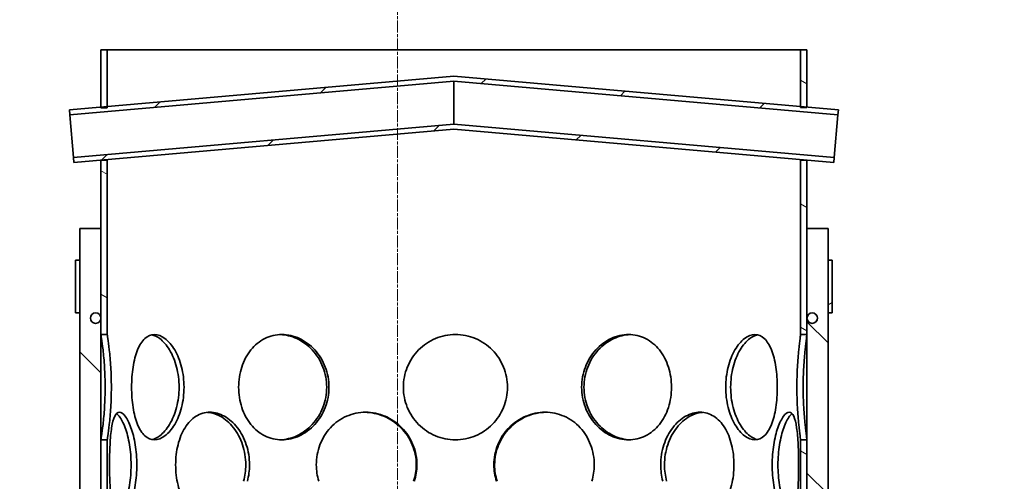
# Model space of a CAD drawing. Units: millimetres. Extents: x 3626 to 8710, y 5654 to 9856.
# Drawn here: x 4571 to 5038, y 8975 to 9194 of the extents above; entities that cross this region are included whole.
import ezdxf

# ---------------------------------------------------------------- set-up
doc = ezdxf.new("R2010")
doc.units = ezdxf.units.MM
doc.linetypes.add('CHAIN', pattern=[0.3543, 0.2362, -0.0295, 0.0591, -0.0295])
for name, color, linetype, lineweight in [('Centerline (ISO)', 4, 'Continuous', 9), ('Hatch (ISO)', 4, 'Continuous', 9), ('Visible (ISO)', 7, 'Continuous', 35)]:
    doc.layers.add(name, color=color, linetype=linetype, lineweight=lineweight)
pattern_1 = [(135.0002, (2906.917, 5412.456), (-35.9209, -35.92116), [])]

msp = doc.modelspace()

# ---------------------------------------------------------------- hatches: boundary and pattern name
at = {"layer": 'Hatch (ISO)'}
h = msp.add_hatch(dxfattribs=at)
h.set_pattern_fill('ANSI31', color=256, scale=406.4, angle=90.0002, style=0)
h.set_pattern_definition(pattern_1)
edge = h.paths.add_edge_path()
edge.add_line((5271.38, 8789.61), (5329.7, 8789.61))
edge.add_ellipse((4639.85, 8749.84), major_axis=(689.85, 39.76), ratio=1, start_angle=343.27041, end_angle=360, ccw=False)
edge.add_ellipse((5330.43, 8584.93), major_axis=(-18.48, 4.41), ratio=1, start_angle=0, end_angle=100.4307)
edge.add_line((5329.43, 8565.96), (5336.14, 8565.61))
edge.add_line((5336.14, 8565.61), (5345.38, 8565.61))
edge.add_ellipse((5336.38, 8565.61), major_axis=(9, 0), ratio=1, start_angle=0, end_angle=90)
edge.add_line((5336.38, 8574.61), (5329.91, 8574.95))
edge.add_ellipse((5330.43, 8584.93), major_axis=(-0.52, -9.99), ratio=1, start_angle=259.5693, end_angle=360, ccw=False)
edge.add_ellipse((4639.85, 8749.84), major_axis=(680.86, -162.59), ratio=1, start_angle=0, end_angle=14.22591)
edge.add_line((5339.78, 8759.56), (5340.78, 8759.56))
edge.add_ellipse((4639.85, 8749.84), major_axis=(700.93, 9.71), ratio=1, start_angle=0, end_angle=0.47583)
edge.add_line((5340.67, 8765.38), (5339.67, 8765.38))
edge.add_ellipse((4639.85, 8749.84), major_axis=(699.83, 15.54), ratio=1, start_angle=0, end_angle=2.72286)
edge.add_line((5338.15, 8798.61), (5271.38, 8798.61))
edge.add_line((5271.38, 8798.61), (5271.38, 8789.61))
edge = h.paths.add_edge_path()
edge.add_line((4172.5, 8809.61), (4229.38, 8809.61))
edge.add_line((4229.38, 8809.61), (4229.38, 8818.61))
edge.add_line((4229.38, 8818.61), (4164.3, 8818.61))
edge.add_ellipse((4860.91, 8749.84), major_axis=(-696.61, 68.76), ratio=1, start_angle=0, end_angle=1.26066)
edge.add_line((4162.95, 8803.26), (4161.95, 8803.26))
edge.add_ellipse((4860.91, 8749.84), major_axis=(-698.96, 53.42), ratio=1, start_angle=0, end_angle=0.80135)
edge.add_line((4161.27, 8793.48), (4162.27, 8793.48))
edge.add_ellipse((4860.91, 8749.84), major_axis=(-698.64, 43.64), ratio=1, start_angle=0, end_angle=17.00499)
edge.add_ellipse((4170.33, 8584.93), major_axis=(9.73, 2.32), ratio=1, start_angle=259.5693, end_angle=360, ccw=False)
edge.add_line((4170.85, 8574.95), (4164.38, 8574.61))
edge.add_ellipse((4164.38, 8565.61), major_axis=(0, 9), ratio=1, start_angle=0, end_angle=90)
edge.add_line((4155.38, 8565.61), (4164.61, 8565.61))
edge.add_line((4164.61, 8565.61), (4171.32, 8565.96))
edge.add_ellipse((4170.33, 8584.93), major_axis=(0.99, -18.97), ratio=1, start_angle=0, end_angle=100.4307)
edge.add_ellipse((4860.91, 8749.84), major_axis=(-672.1, -160.5), ratio=1, start_angle=341.60769, end_angle=360, ccw=False)
edge = h.paths.add_edge_path()
edge.add_ellipse((4281.38, 9120.45), major_axis=(28.07, -40.16), ratio=1, start_angle=0, end_angle=55.0453)
edge.add_line((4330.38, 9120.45), (4330.38, 9273.61))
edge.add_line((4330.38, 9273.61), (4321.38, 9273.61))
edge.add_line((4321.38, 9273.61), (4321.38, 9266.11))
edge.add_line((4321.38, 9266.11), (4321.88, 9265.61))
edge.add_line((4321.88, 9265.61), (4321.38, 9265.11))
edge.add_line((4321.38, 9265.11), (4321.38, 9120.45))
edge.add_ellipse((4281.38, 9120.45), major_axis=(40, 0), ratio=1, start_angle=304.9547, end_angle=360, ccw=False)
edge.add_line((4304.3, 9087.66), (4227.82, 9034.21))
edge.add_ellipse((4250.74, 9001.42), major_axis=(-22.92, 32.78), ratio=1, start_angle=0, end_angle=32.6383)
edge.add_ellipse((4860.91, 8749.84), major_axis=(-647.15, 266.83), ratio=1, start_angle=0, end_angle=3.15883)
edge.add_line((4200.04, 8980.61), (4229.38, 8980.61))
edge.add_line((4229.38, 8980.61), (4229.38, 8989.61))
edge.add_line((4229.38, 8989.61), (4212.84, 8989.61))
edge.add_ellipse((4860.91, 8749.84), major_axis=(-648.07, 239.76), ratio=1, start_angle=357.89563, end_angle=360, ccw=False)
edge.add_ellipse((4250.74, 9001.42), major_axis=(-28.66, 11.82), ratio=1, start_angle=327.3617, end_angle=360, ccw=False)
edge.add_line((4232.98, 9026.83), (4309.45, 9080.29))
edge = h.paths.add_edge_path()
edge.add_ellipse((5219.38, 9120.45), major_axis=(-49, 0), ratio=1, start_angle=0, end_angle=55.0453)
edge.add_line((5191.3, 9080.29), (5267.78, 9026.83))
edge.add_ellipse((5250.02, 9001.42), major_axis=(17.76, 25.41), ratio=1, start_angle=327.3617, end_angle=360, ccw=False)
edge.add_ellipse((4639.85, 8749.84), major_axis=(638.83, 263.4), ratio=1, start_angle=356.13714, end_angle=360, ccw=False)
edge.add_line((5294.97, 8969.61), (5271.38, 8969.61))
edge.add_line((5271.38, 8969.61), (5271.38, 8960.61))
edge.add_line((5271.38, 8960.61), (5307.36, 8960.61))
edge.add_ellipse((4639.85, 8749.84), major_axis=(667.52, 210.76), ratio=1, start_angle=0, end_angle=4.88398)
edge.add_ellipse((5250.02, 9001.42), major_axis=(36.98, 15.25), ratio=1, start_angle=0, end_angle=32.6383)
edge.add_line((5272.93, 9034.21), (5196.46, 9087.66))
edge.add_ellipse((5219.38, 9120.45), major_axis=(-22.92, -32.78), ratio=1, start_angle=304.9547, end_angle=360, ccw=False)
edge.add_line((5179.38, 9120.45), (5179.38, 9265.11))
edge.add_line((5179.38, 9265.11), (5178.88, 9265.61))
edge.add_line((5178.88, 9265.61), (5179.38, 9266.11))
edge.add_line((5179.38, 9266.11), (5179.38, 9273.61))
edge.add_line((5179.38, 9273.61), (5170.38, 9273.61))
edge.add_line((5170.38, 9273.61), (5170.38, 9120.45))
h = msp.add_hatch(dxfattribs=at)
h.set_pattern_fill('ANSI31', color=256, scale=406.4, angle=105.0002, style=0)
h.set_pattern_definition([(150.0002, (2906.917, 5412.456), (-25.3998, -43.9942), [])])
h.paths.add_polyline_path([(4609.63, 8675.3), (4612.63, 8675.3), (4612.63, 8699.12), (4609.63, 8699.12)])
h.paths.add_polyline_path([(4609.63, 8601.5), (4612.63, 8601.5), (4612.63, 8625.32), (4609.63, 8625.32)])
h.paths.add_polyline_path([(4612.63, 8772.92), (4609.63, 8772.92), (4609.63, 8749.1), (4612.63, 8749.1)])
h.paths.add_polyline_path([(4612.63, 8846.72), (4609.63, 8846.72), (4609.63, 8822.9), (4612.63, 8822.9)])
h.paths.add_polyline_path([(4612.63, 8920.52), (4609.63, 8920.52), (4609.63, 8896.7), (4612.63, 8896.7)])
h.paths.add_polyline_path([(4609.63, 9152.06), (4612.63, 9152.06), (4612.63, 9152.57), (4612.63, 9179.61), (4609.63, 9179.61), (4609.63, 9152.31)])
h.paths.add_polyline_path([(4941.63, 9152.1), (4944.63, 9152.1), (4944.63, 9152.31), (4944.63, 9179.61), (4941.63, 9179.61), (4941.63, 9152.57)])
h.paths.add_polyline_path([(4941.63, 9044.3), (4944.63, 9044.3), (4944.63, 9052.11), (4944.63, 9094.61), (4944.63, 9127.11), (4941.63, 9127.11)])
h.paths.add_polyline_path([(4612.63, 8994.32), (4609.63, 8994.32), (4609.63, 8970.5), (4612.63, 8970.5)])
h.paths.add_polyline_path([(4609.63, 9044.3), (4612.63, 9044.3), (4612.63, 9127.15), (4609.63, 9127.15), (4609.63, 9094.61), (4609.63, 9052.11)])
h.paths.add_polyline_path([(4941.63, 8601.5), (4944.63, 8601.5), (4944.63, 8625.32), (4941.63, 8625.32)])
h.paths.add_polyline_path([(4944.63, 8699.12), (4941.63, 8699.12), (4941.63, 8675.3), (4944.63, 8675.3)])
h.paths.add_polyline_path([(4941.63, 8822.9), (4944.63, 8822.9), (4944.63, 8846.72), (4941.63, 8846.72)])
h.paths.add_polyline_path([(4944.63, 8772.92), (4941.63, 8772.92), (4941.63, 8749.1), (4944.63, 8749.1)])
h.paths.add_polyline_path([(4941.63, 8970.5), (4944.63, 8970.5), (4944.63, 8994.32), (4941.63, 8994.32)])
h.paths.add_polyline_path([(4944.63, 8920.52), (4941.63, 8920.52), (4941.63, 8896.7), (4944.63, 8896.7)])
h.paths.add_polyline_path([(4609.63, 8494.61), (4612.63, 8494.61), (4612.63, 8551.52), (4609.63, 8551.52)])
h.paths.add_polyline_path([(4941.63, 8494.61), (4944.63, 8494.61), (4944.63, 8551.52), (4941.63, 8551.52)])
h = msp.add_hatch(dxfattribs=at)
h.set_pattern_fill('ANSI31', color=256, scale=406.4, style=0)
h.set_pattern_definition([(45, (2906.917, 5412.456), (-35.921, 35.921), [])])
h.paths.add_polyline_path([(4777.13, 9166.96), (4612.63, 9152.57), (4609.63, 9152.31), (4594.69, 9151), (4594.89, 9148.71), (4777.13, 9164.65), (4959.36, 9148.71), (4959.56, 9151), (4944.63, 9152.31), (4941.63, 9152.57)])
h.paths.add_polyline_path([(4596.87, 9126.1), (4777.13, 9141.87), (4957.38, 9126.1), (4957.59, 9128.39), (4777.13, 9144.18), (4596.67, 9128.39)])
h = msp.add_hatch(dxfattribs=at)
h.set_pattern_fill('ANSI31', color=256, scale=406.4, angle=90.0002, style=0)
h.set_pattern_definition(pattern_1)
h.paths.add_polyline_path([(4599.63, 9094.61), (4599.63, 9079.61), (4599.63, 9054.61), (4599.63, 8519.61), (4599.63, 8494.61), (4609.63, 8494.61), (4609.63, 8551.52), (4609.63, 8601.5), (4609.63, 8625.32), (4609.63, 8675.3), (4609.63, 8699.12), (4609.63, 8749.1), (4609.63, 8772.92), (4609.63, 8822.9), (4609.63, 8846.72), (4609.63, 8896.7), (4609.63, 8920.52), (4609.63, 8970.5), (4609.63, 8994.32), (4609.63, 9044.3), (4609.63, 9094.61)])
h.paths.add_polyline_path([(4954.63, 8494.61), (4954.63, 8519.61), (4954.63, 9054.61), (4954.63, 9079.61), (4954.63, 9094.61), (4944.63, 9094.61), (4944.63, 9044.3), (4944.63, 8994.32), (4944.63, 8970.5), (4944.63, 8920.52), (4944.63, 8896.7), (4944.63, 8846.72), (4944.63, 8822.9), (4944.63, 8772.92), (4944.63, 8749.1), (4944.63, 8699.12), (4944.63, 8675.3), (4944.63, 8625.32), (4944.63, 8601.5), (4944.63, 8551.52), (4944.63, 8494.61)])
h = msp.add_hatch(dxfattribs=at)
h.set_pattern_fill('ANSI31', color=256, scale=406.4, angle=-15, style=0)
h.set_pattern_definition([(30, (2906.917, 5412.456), (-25.4, 43.9941), [])])
h.paths.add_polyline_path([(4954.63, 9079.61), (4954.63, 9054.61), (4956.63, 9054.61), (4956.63, 9079.61)])
h.paths.add_polyline_path([(4599.63, 9054.61), (4599.63, 9079.61), (4597.63, 9079.61), (4597.63, 9054.61)])
h = msp.add_hatch(dxfattribs=at)
h.set_pattern_fill('ANSI31', color=256, scale=406.4, angle=15, style=0)
h.set_pattern_definition([(60, (2906.917, 5412.456), (-43.9941, 25.4), [])])
edge = h.paths.add_edge_path()
edge.add_ellipse((4947.13, 9052.11), major_axis=(0, -2.5), ratio=1, start_angle=0, end_angle=360)
edge = h.paths.add_edge_path()
edge.add_ellipse((4607.13, 9052.11), major_axis=(0, -2.5), ratio=1, start_angle=0, end_angle=360)

# ---------------------------------------------------------------- linework, layer by layer
at = {"layer": 'Centerline (ISO)', "linetype": 'CHAIN', "ltscale": 23.990969}
msp.add_line((4750.38, 7045.74), (4750.38, 9717.82), dxfattribs=at)
at = {"layer": 'Visible (ISO)'}
for p, q in [((4612.63, 9179.61), (4609.63, 9179.61)), ((4609.63, 9179.61), (4609.63, 9152.06)), ((4612.63, 9152.06), (4612.63, 9179.61)), ((4941.63, 9179.61), (4612.63, 9179.61)), ((4944.63, 9179.61), (4941.63, 9179.61)), ((4941.63, 9179.61), (4941.63, 9152.1)), ((4944.63, 9152.1), (4944.63, 9179.61)), ((4777.13, 9166.96), (4594.69, 9151)), ((4959.56, 9151), (4777.13, 9166.96)), ((4594.89, 9148.71), (4777.13, 9164.65)), ((4777.13, 9164.65), (4959.36, 9148.71)), ((4777.13, 9164.65), (4777.13, 9154.42)), ((4609.63, 9152.06), (4612.63, 9152.06)), ((4777.13, 9154.42), (4777.13, 9144.18)), ((4941.63, 9152.1), (4944.63, 9152.1)), ((4594.69, 9151), (4594.89, 9148.71)), ((4596.67, 9128.39), (4594.89, 9148.71)), ((4959.36, 9148.71), (4957.59, 9128.39)), ((4959.36, 9148.71), (4959.56, 9151)), ((4777.13, 9144.18), (4596.67, 9128.39)), ((4957.59, 9128.39), (4777.13, 9144.18)), ((4596.87, 9126.1), (4777.13, 9141.87)), ((4777.13, 9141.87), (4957.38, 9126.1)), ((4596.67, 9128.39), (4596.87, 9126.1)), ((4612.63, 9127.15), (4609.63, 9127.15)), ((4609.63, 9127.15), (4609.63, 9044.3)), ((4612.63, 9044.3), (4612.63, 9127.15)), ((4944.63, 9127.11), (4941.63, 9127.11)), ((4941.63, 9127.11), (4941.63, 9044.3)), ((4944.63, 9044.3), (4944.63, 9127.11)), ((4957.38, 9126.1), (4957.59, 9128.39)), ((4599.63, 9094.61), (4599.63, 8494.61)), ((4609.63, 9094.61), (4599.63, 9094.61)), ((4609.63, 8494.61), (4609.63, 9094.61)), ((4954.63, 9094.61), (4944.63, 9094.61)), ((4944.63, 9094.61), (4944.63, 8494.61)), ((4954.63, 8494.61), (4954.63, 9094.61)), ((4599.63, 9079.61), (4597.63, 9079.61)), ((4597.63, 9079.61), (4597.63, 9054.61)), ((4599.63, 9054.61), (4599.63, 9079.61)), ((4954.63, 9079.61), (4954.63, 9054.61)), ((4956.63, 9079.61), (4954.63, 9079.61)), ((4956.63, 9054.61), (4956.63, 9079.61)), ((4597.63, 9054.61), (4599.63, 9054.61)), ((4954.63, 9054.61), (4956.63, 9054.61)), ((4609.63, 9044.3), (4612.63, 9044.3)), ((4941.63, 9044.3), (4944.63, 9044.3)), ((4612.63, 8994.32), (4609.63, 8994.32)), ((4609.63, 8994.32), (4609.63, 8970.5)), ((4612.63, 8970.5), (4612.63, 8994.32)), ((4944.63, 8994.32), (4941.63, 8994.32)), ((4941.63, 8994.32), (4941.63, 8970.5)), ((4944.63, 8970.5), (4944.63, 8994.32))]:
    msp.add_line(p, q, dxfattribs=at)
for centre in [(4607.13, 9052.11), (4947.13, 9052.11)]:
    msp.add_circle(centre, 2.5, dxfattribs=at)
for points in [[(4609.64, 9127.15), (4609.65, 9127.17), (4609.65, 9127.19), (4609.65, 9127.22)], [(4941.63, 9127.11), (4941.63, 9127.14), (4941.62, 9127.26), (4941.61, 9127.48)], [(4944.62, 9127.21), (4944.63, 9127.16), (4944.63, 9127.12), (4944.63, 9127.11)], [(4712.99, 8974.61), (4712.24, 8977.12), (4711.85, 8979.76), (4711.85, 8982.41)], [(4797.33, 8974.61), (4796.52, 8977.12), (4796.1, 8979.76), (4796.1, 8982.41)], [(4796.44, 8982.41), (4796.44, 8979.76), (4796.87, 8977.12), (4797.69, 8974.61)], [(4876.25, 8974.61), (4875.6, 8977.12), (4875.26, 8979.76), (4875.26, 8982.41)], [(4877.05, 8982.41), (4877.05, 8979.76), (4877.39, 8977.12), (4878.06, 8974.61)]]:
    msp.add_open_spline(points, degree=3, dxfattribs=at)
for points, knots in [([(4612.68, 9127.48), (4612.66, 9127.23), (4612.64, 9127.11), (4612.63, 9127.11), (4612.63, 9127.12), (4612.63, 9127.15)], [0.71097467, 0.71097467, 0.71097467, 0.71097467, 0.75, 0.75, 0.76385037, 0.76385037, 0.76385037, 0.76385037]), ([(4609.63, 8994.31), (4609.64, 8994.31), (4609.76, 8994.96), (4610.14, 8997.46), (4610.4, 8999.31), (4610.91, 9003.94), (4611.17, 9006.72), (4611.53, 9012.76), (4611.63, 9016.03), (4611.63, 9022.58), (4611.53, 9025.85), (4611.17, 9031.9), (4610.91, 9034.67), (4610.4, 9039.3), (4610.14, 9041.15), (4609.77, 9043.56), (4609.66, 9044.21), (4609.63, 9044.3)], [-0.75, -0.75, -0.75, -0.75, -0.6875, -0.6875, -0.625, -0.625, -0.5625, -0.5625, -0.5, -0.5, -0.4375, -0.4375, -0.375, -0.375, -0.3125, -0.3125, -0.254562, -0.254562, -0.254562, -0.254562]), ([(4612.63, 9044.3), (4612.63, 9044.3), (4612.63, 9044.31), (4612.64, 9044.31), (4612.76, 9043.66), (4613.13, 9041.15), (4613.38, 9039.3), (4613.89, 9034.67), (4614.14, 9031.9), (4614.5, 9025.85), (4614.6, 9022.58), (4614.6, 9016.03), (4614.5, 9012.76), (4614.14, 9006.72), (4613.89, 9003.94), (4613.38, 8999.31), (4613.13, 8997.46), (4612.76, 8994.96), (4612.64, 8994.31), (4612.63, 8994.31), (4612.63, 8994.31), (4612.63, 8994.32)], [0.245438, 0.245438, 0.245438, 0.245438, 0.25, 0.25, 0.3125, 0.3125, 0.375, 0.375, 0.4375, 0.4375, 0.5, 0.5, 0.5625, 0.5625, 0.625, 0.625, 0.6875, 0.6875, 0.75, 0.75, 0.754562, 0.754562, 0.754562, 0.754562]), ([(4624.2, 9019.31), (4624.2, 9022.58), (4624.43, 9025.85), (4625.38, 9031.9), (4626.08, 9034.67), (4627.96, 9039.3), (4629.13, 9041.15), (4631.84, 9043.66), (4633.39, 9044.31), (4636.66, 9044.31), (4638.38, 9043.66), (4641.69, 9041.15), (4643.28, 9039.3), (4646, 9034.67), (4647.12, 9031.9), (4648.66, 9025.85), (4649.07, 9022.58), (4649.07, 9016.03), (4648.66, 9012.76), (4647.12, 9006.72), (4646, 9003.94), (4643.28, 8999.31), (4641.69, 8997.46), (4638.38, 8994.96), (4636.66, 8994.31), (4633.39, 8994.31), (4631.84, 8994.96), (4629.13, 8997.46), (4627.96, 8999.31), (4626.08, 9003.94), (4625.38, 9006.72), (4624.43, 9012.76), (4624.2, 9016.03), (4624.2, 9019.31)], [0, 0, 0, 0, 0.0625, 0.0625, 0.125, 0.125, 0.1875, 0.1875, 0.25, 0.25, 0.3125, 0.3125, 0.375, 0.375, 0.4375, 0.4375, 0.5, 0.5, 0.5625, 0.5625, 0.625, 0.625, 0.6875, 0.6875, 0.75, 0.75, 0.8125, 0.8125, 0.875, 0.875, 0.9375, 0.9375, 1, 1, 1, 1]), ([(4633.76, 8994.44), (4635.01, 8994.69), (4636.29, 8995.29), (4639.22, 8997.46), (4640.84, 8999.31), (4643.61, 9003.94), (4644.75, 9006.72), (4646.32, 9012.76), (4646.73, 9016.03), (4646.73, 9022.58), (4646.32, 9025.85), (4644.75, 9031.9), (4643.61, 9034.67), (4640.84, 9039.3), (4639.22, 9041.15), (4636.29, 9043.33), (4635.01, 9043.92), (4633.76, 9044.17)], [-0.7335967, -0.7335967, -0.7335967, -0.7335967, -0.6875, -0.6875, -0.625, -0.625, -0.5625, -0.5625, -0.5, -0.5, -0.4375, -0.4375, -0.375, -0.375, -0.3125, -0.3125, -0.2664033, -0.2664033, -0.2664033, -0.2664033]), ([(4674.99, 9019.31), (4674.99, 9022.58), (4675.5, 9025.85), (4677.46, 9031.9), (4678.92, 9034.67), (4682.64, 9039.3), (4684.9, 9041.15), (4689.92, 9043.66), (4692.68, 9044.31), (4698.31, 9044.31), (4701.18, 9043.66), (4706.54, 9041.15), (4709.04, 9039.3), (4713.24, 9034.67), (4714.94, 9031.9), (4717.25, 9025.85), (4717.85, 9022.58), (4717.85, 9016.03), (4717.25, 9012.76), (4714.94, 9006.72), (4713.24, 9003.94), (4709.04, 8999.31), (4706.54, 8997.46), (4701.18, 8994.96), (4698.31, 8994.31), (4692.68, 8994.31), (4689.92, 8994.96), (4684.9, 8997.46), (4682.64, 8999.31), (4678.92, 9003.94), (4677.46, 9006.72), (4675.5, 9012.76), (4674.99, 9016.03), (4674.99, 9019.31)], [0, 0, 0, 0, 0.0625, 0.0625, 0.125, 0.125, 0.1875, 0.1875, 0.25, 0.25, 0.3125, 0.3125, 0.375, 0.375, 0.4375, 0.4375, 0.5, 0.5, 0.5625, 0.5625, 0.625, 0.625, 0.6875, 0.6875, 0.75, 0.75, 0.8125, 0.8125, 0.875, 0.875, 0.9375, 0.9375, 1, 1, 1, 1]), ([(4694.76, 8994.32), (4697.38, 8994.42), (4700.03, 8995.07), (4705.26, 8997.46), (4707.8, 8999.31), (4712.08, 9003.94), (4713.81, 9006.72), (4716.15, 9012.76), (4716.77, 9016.03), (4716.77, 9022.58), (4716.15, 9025.85), (4713.81, 9031.9), (4712.08, 9034.67), (4707.8, 9039.3), (4705.26, 9041.15), (4700.03, 9043.55), (4697.38, 9044.19), (4694.76, 9044.29)], [-0.7445409, -0.7445409, -0.7445409, -0.7445409, -0.6875, -0.6875, -0.625, -0.625, -0.5625, -0.5625, -0.5, -0.5, -0.4375, -0.4375, -0.375, -0.375, -0.3125, -0.3125, -0.2554591, -0.2554591, -0.2554591, -0.2554591]), ([(4753.16, 9019.31), (4753.16, 9022.58), (4753.79, 9025.85), (4756.25, 9031.9), (4758.08, 9034.67), (4762.64, 9039.3), (4765.38, 9041.15), (4771.36, 9043.66), (4774.6, 9044.31), (4781.09, 9044.31), (4784.33, 9043.66), (4790.31, 9041.15), (4793.05, 9039.3), (4797.61, 9034.67), (4799.42, 9031.9), (4801.88, 9025.85), (4802.52, 9022.58), (4802.52, 9016.03), (4801.88, 9012.76), (4799.42, 9006.72), (4797.61, 9003.94), (4793.05, 8999.31), (4790.31, 8997.46), (4784.33, 8994.96), (4781.09, 8994.31), (4774.6, 8994.31), (4771.36, 8994.96), (4765.38, 8997.46), (4762.64, 8999.31), (4758.08, 9003.94), (4756.25, 9006.72), (4753.79, 9012.76), (4753.16, 9016.03), (4753.16, 9019.31)], [0, 0, 0, 0, 0.0625, 0.0625, 0.125, 0.125, 0.1875, 0.1875, 0.25, 0.25, 0.3125, 0.3125, 0.375, 0.375, 0.4375, 0.4375, 0.5, 0.5, 0.5625, 0.5625, 0.625, 0.625, 0.6875, 0.6875, 0.75, 0.75, 0.8125, 0.8125, 0.875, 0.875, 0.9375, 0.9375, 1, 1, 1, 1]), ([(4837.74, 9019.31), (4837.74, 9022.58), (4838.34, 9025.85), (4840.64, 9031.9), (4842.34, 9034.67), (4846.52, 9039.3), (4849.01, 9041.15), (4854.35, 9043.66), (4857.2, 9044.31), (4862.8, 9044.31), (4865.55, 9043.66), (4870.55, 9041.15), (4872.79, 9039.3), (4876.48, 9034.67), (4877.93, 9031.9), (4879.88, 9025.85), (4880.38, 9022.58), (4880.38, 9016.03), (4879.88, 9012.76), (4877.93, 9006.72), (4876.48, 9003.94), (4872.79, 8999.31), (4870.55, 8997.46), (4865.55, 8994.96), (4862.8, 8994.31), (4857.2, 8994.31), (4854.35, 8994.96), (4849.01, 8997.46), (4846.52, 8999.31), (4842.34, 9003.94), (4840.64, 9006.72), (4838.34, 9012.76), (4837.74, 9016.03), (4837.74, 9019.31)], [0, 0, 0, 0, 0.0625, 0.0625, 0.125, 0.125, 0.1875, 0.1875, 0.25, 0.25, 0.3125, 0.3125, 0.375, 0.375, 0.4375, 0.4375, 0.5, 0.5, 0.5625, 0.5625, 0.625, 0.625, 0.6875, 0.6875, 0.75, 0.75, 0.8125, 0.8125, 0.875, 0.875, 0.9375, 0.9375, 1, 1, 1, 1]), ([(4860.75, 9044.29), (4858.14, 9044.19), (4855.52, 9043.54), (4850.32, 9041.15), (4847.79, 9039.3), (4843.52, 9034.67), (4841.8, 9031.9), (4839.46, 9025.85), (4838.85, 9022.58), (4838.85, 9019.31)], [-0.2444297, -0.2444297, -0.2444297, -0.2444297, -0.1875, -0.1875, -0.125, -0.125, -0.0625, -0.0625, 0, 0, 0, 0]), ([(4906.09, 9019.31), (4906.09, 9022.58), (4906.49, 9025.85), (4908.01, 9031.9), (4909.12, 9034.67), (4911.81, 9039.3), (4913.38, 9041.15), (4916.64, 9043.66), (4918.34, 9044.31), (4921.56, 9044.31), (4923.08, 9043.66), (4925.75, 9041.15), (4926.9, 9039.3), (4928.74, 9034.67), (4929.43, 9031.9), (4930.35, 9025.85), (4930.58, 9022.58), (4930.58, 9016.03), (4930.35, 9012.76), (4929.43, 9006.72), (4928.74, 9003.94), (4926.9, 8999.31), (4925.75, 8997.46), (4923.08, 8994.96), (4921.56, 8994.31), (4918.34, 8994.31), (4916.64, 8994.96), (4913.38, 8997.46), (4911.81, 8999.31), (4909.12, 9003.94), (4908.01, 9006.72), (4906.49, 9012.76), (4906.09, 9016.03), (4906.09, 9019.31)], [0, 0, 0, 0, 0.0625, 0.0625, 0.125, 0.125, 0.1875, 0.1875, 0.25, 0.25, 0.3125, 0.3125, 0.375, 0.375, 0.4375, 0.4375, 0.5, 0.5, 0.5625, 0.5625, 0.625, 0.625, 0.6875, 0.6875, 0.75, 0.75, 0.8125, 0.8125, 0.875, 0.875, 0.9375, 0.9375, 1, 1, 1, 1]), ([(4921.22, 9044.17), (4920, 9043.91), (4918.74, 9043.32), (4915.86, 9041.15), (4914.26, 9039.3), (4911.53, 9034.67), (4910.39, 9031.9), (4908.85, 9025.85), (4908.44, 9022.58), (4908.44, 9019.31)], [-0.2332615, -0.2332615, -0.2332615, -0.2332615, -0.1875, -0.1875, -0.125, -0.125, -0.0625, -0.0625, 0, 0, 0, 0]), ([(4939.87, 9019.31), (4939.87, 9022.58), (4939.97, 9025.85), (4940.3, 9031.9), (4940.54, 9034.67), (4941.01, 9039.3), (4941.24, 9041.15), (4941.54, 9043.56), (4941.63, 9044.21), (4941.63, 9044.3)], [0, 0, 0, 0, 0.0625, 0.0625, 0.125, 0.125, 0.1875, 0.1875, 0.2453385, 0.2453385, 0.2453385, 0.2453385]), ([(4944.63, 9044.3), (4944.63, 9044.21), (4944.54, 9043.56), (4944.23, 9041.15), (4943.99, 9039.3), (4943.52, 9034.67), (4943.28, 9031.9), (4942.94, 9025.85), (4942.84, 9022.58), (4942.84, 9019.31)], [-0.2453385, -0.2453385, -0.2453385, -0.2453385, -0.1875, -0.1875, -0.125, -0.125, -0.0625, -0.0625, 0, 0, 0, 0]), ([(4838.85, 9019.31), (4838.85, 9016.03), (4839.46, 9012.76), (4841.8, 9006.72), (4843.52, 9003.94), (4847.79, 8999.31), (4850.32, 8997.46), (4855.52, 8995.07), (4858.14, 8994.43), (4860.75, 8994.32)], [-1, -1, -1, -1, -0.9375, -0.9375, -0.875, -0.875, -0.8125, -0.8125, -0.7555703, -0.7555703, -0.7555703, -0.7555703]), ([(4908.44, 9019.31), (4908.44, 9016.03), (4908.85, 9012.76), (4910.39, 9006.72), (4911.53, 9003.94), (4914.26, 8999.31), (4915.86, 8997.46), (4918.74, 8995.29), (4920, 8994.7), (4921.22, 8994.45)], [-1, -1, -1, -1, -0.9375, -0.9375, -0.875, -0.875, -0.8125, -0.8125, -0.7667385, -0.7667385, -0.7667385, -0.7667385]), ([(4941.63, 8994.32), (4941.63, 8994.41), (4941.54, 8995.05), (4941.24, 8997.46), (4941.01, 8999.31), (4940.54, 9003.94), (4940.3, 9006.72), (4939.97, 9012.76), (4939.87, 9016.03), (4939.87, 9019.31)], [0.7546615, 0.7546615, 0.7546615, 0.7546615, 0.8125, 0.8125, 0.875, 0.875, 0.9375, 0.9375, 1, 1, 1, 1]), ([(4942.84, 9019.31), (4942.84, 9016.03), (4942.94, 9012.76), (4943.28, 9006.72), (4943.52, 9003.94), (4943.99, 8999.31), (4944.23, 8997.46), (4944.54, 8995.05), (4944.63, 8994.41), (4944.63, 8994.32)], [-1, -1, -1, -1, -0.9375, -0.9375, -0.875, -0.875, -0.8125, -0.8125, -0.7546615, -0.7546615, -0.7546615, -0.7546615]), ([(4613.72, 8982.41), (4613.72, 8985.68), (4613.8, 8988.95), (4614.11, 8995), (4614.36, 8997.77), (4615.08, 9002.4), (4615.57, 9004.25), (4616.81, 9006.76), (4617.57, 9007.41), (4619.27, 9007.41), (4620.22, 9006.76), (4622.13, 9004.25), (4623.08, 9002.4), (4624.75, 8997.77), (4625.46, 8995), (4626.44, 8988.95), (4626.71, 8985.68), (4626.71, 8979.13), (4626.44, 8975.86), (4625.46, 8969.82), (4624.75, 8967.04), (4623.08, 8962.41), (4622.13, 8960.56), (4620.22, 8958.06), (4619.27, 8957.41), (4617.57, 8957.41), (4616.81, 8958.06), (4615.57, 8960.56), (4615.08, 8962.41), (4614.36, 8967.04), (4614.11, 8969.82), (4613.8, 8975.86), (4613.72, 8979.13), (4613.72, 8982.41)], [0, 0, 0, 0, 0.0625, 0.0625, 0.125, 0.125, 0.1875, 0.1875, 0.25, 0.25, 0.3125, 0.3125, 0.375, 0.375, 0.4375, 0.4375, 0.5, 0.5, 0.5625, 0.5625, 0.625, 0.625, 0.6875, 0.6875, 0.75, 0.75, 0.8125, 0.8125, 0.875, 0.875, 0.9375, 0.9375, 1, 1, 1, 1]), ([(4645.1, 8982.41), (4645.1, 8985.68), (4645.48, 8988.95), (4646.98, 8995), (4648.11, 8997.77), (4651, 9002.4), (4652.78, 9004.25), (4656.78, 9006.76), (4659.01, 9007.41), (4663.62, 9007.41), (4665.99, 9006.76), (4670.48, 9004.25), (4672.6, 9002.4), (4676.18, 8997.77), (4677.64, 8995), (4679.63, 8988.95), (4680.15, 8985.68), (4680.15, 8979.76), (4679.81, 8977.12), (4679.16, 8974.61)], [0, 0, 0, 0, 0.0625, 0.0625, 0.125, 0.125, 0.1875, 0.1875, 0.25, 0.25, 0.3125, 0.3125, 0.375, 0.375, 0.4375, 0.4375, 0.5, 0.5, 0.5504994, 0.5504994, 0.5504994, 0.5504994]), ([(4677.37, 8974.61), (4678.04, 8977.12), (4678.38, 8979.76), (4678.38, 8985.68), (4677.85, 8988.95), (4675.83, 8995), (4674.34, 8997.77), (4670.69, 9002.4), (4668.54, 9004.25), (4664.31, 9006.57), (4662.28, 9007.2), (4660.27, 9007.36)], [-0.5504994, -0.5504994, -0.5504994, -0.5504994, -0.5, -0.5, -0.4375, -0.4375, -0.375, -0.375, -0.3125, -0.3125, -0.2594721, -0.2594721, -0.2594721, -0.2594721]), ([(4711.85, 8982.41), (4711.85, 8985.68), (4712.44, 8988.95), (4714.73, 8995), (4716.43, 8997.77), (4720.72, 9002.4), (4723.3, 9004.25), (4729, 9006.76), (4732.11, 9007.41), (4738.38, 9007.41), (4741.54, 9006.76), (4747.41, 9004.25), (4750.12, 9002.4), (4754.66, 8997.77), (4756.48, 8995), (4758.94, 8988.95), (4759.59, 8985.68), (4759.59, 8979.76), (4759.17, 8977.12), (4758.36, 8974.61)], [0, 0, 0, 0, 0.0625, 0.0625, 0.125, 0.125, 0.1875, 0.1875, 0.25, 0.25, 0.3125, 0.3125, 0.375, 0.375, 0.4375, 0.4375, 0.5, 0.5, 0.5504994, 0.5504994, 0.5504994, 0.5504994]), ([(4758.01, 8974.61), (4758.84, 8977.12), (4759.27, 8979.76), (4759.27, 8985.68), (4758.61, 8988.95), (4756.1, 8995), (4754.25, 8997.77), (4749.63, 9002.4), (4746.87, 9004.25), (4741.01, 9006.71), (4737.93, 9007.35), (4734.87, 9007.4)], [-0.5504994, -0.5504994, -0.5504994, -0.5504994, -0.5, -0.5, -0.4375, -0.4375, -0.375, -0.375, -0.3125, -0.3125, -0.2525143, -0.2525143, -0.2525143, -0.2525143]), ([(4796.1, 8982.41), (4796.1, 8985.68), (4796.74, 8988.95), (4799.2, 8995), (4801.02, 8997.77), (4805.55, 9002.4), (4808.25, 9004.25), (4814.12, 9006.76), (4817.27, 9007.41), (4823.53, 9007.41), (4826.63, 9006.76), (4832.31, 9004.25), (4834.89, 9002.4), (4839.16, 8997.77), (4840.85, 8995), (4843.13, 8988.95), (4843.72, 8985.68), (4843.72, 8979.76), (4843.34, 8977.12), (4842.59, 8974.61)], [0, 0, 0, 0, 0.0625, 0.0625, 0.125, 0.125, 0.1875, 0.1875, 0.25, 0.25, 0.3125, 0.3125, 0.375, 0.375, 0.4375, 0.4375, 0.5, 0.5, 0.5504994, 0.5504994, 0.5504994, 0.5504994]), ([(4820.79, 9007.4), (4817.73, 9007.35), (4814.67, 9006.7), (4808.82, 9004.25), (4806.07, 9002.4), (4801.46, 8997.77), (4799.6, 8995), (4797.1, 8988.95), (4796.44, 8985.68), (4796.44, 8982.41)], [-0.2473964, -0.2473964, -0.2473964, -0.2473964, -0.1875, -0.1875, -0.125, -0.125, -0.0625, -0.0625, 0, 0, 0, 0]), ([(4875.26, 8982.41), (4875.26, 8985.68), (4875.78, 8988.95), (4877.75, 8995), (4879.21, 8997.77), (4882.76, 9002.4), (4884.86, 9004.25), (4889.32, 9006.76), (4891.67, 9007.41), (4896.24, 9007.41), (4898.45, 9006.76), (4902.42, 9004.25), (4904.17, 9002.4), (4907.04, 8997.77), (4908.15, 8995), (4909.63, 8988.95), (4910.01, 8985.68), (4910.01, 8979.13), (4909.63, 8975.86), (4908.15, 8969.82), (4907.04, 8967.04), (4904.59, 8963.1), (4903.42, 8961.7), (4902.13, 8960.57)], [0, 0, 0, 0, 0.0625, 0.0625, 0.125, 0.125, 0.1875, 0.1875, 0.25, 0.25, 0.3125, 0.3125, 0.375, 0.375, 0.4375, 0.4375, 0.5, 0.5, 0.5625, 0.5625, 0.625, 0.625, 0.6690484, 0.6690484, 0.6690484, 0.6690484]), ([(4895.01, 9007.36), (4893.03, 9007.19), (4891.02, 9006.56), (4886.83, 9004.25), (4884.69, 9002.4), (4881.07, 8997.77), (4879.59, 8995), (4877.58, 8988.95), (4877.05, 8985.68), (4877.05, 8982.41)], [-0.2403609, -0.2403609, -0.2403609, -0.2403609, -0.1875, -0.1875, -0.125, -0.125, -0.0625, -0.0625, 0, 0, 0, 0]), ([(4928.13, 8982.41), (4928.13, 8985.68), (4928.38, 8988.95), (4929.34, 8995), (4930.04, 8997.77), (4931.67, 9002.4), (4932.6, 9004.25), (4934.46, 9006.76), (4935.38, 9007.41), (4937.03, 9007.41), (4937.76, 9006.76), (4938.95, 9004.25), (4939.41, 9002.4), (4940.1, 8997.77), (4940.33, 8995), (4940.63, 8988.95), (4940.69, 8985.68), (4940.69, 8979.13), (4940.63, 8975.86), (4940.33, 8969.82), (4940.1, 8967.04), (4939.41, 8962.41), (4938.95, 8960.56), (4937.76, 8958.06), (4937.03, 8957.41), (4935.38, 8957.41), (4934.46, 8958.06), (4932.6, 8960.56), (4931.67, 8962.41), (4930.04, 8967.04), (4929.34, 8969.82), (4928.38, 8975.86), (4928.13, 8979.13), (4928.13, 8982.41)], [0, 0, 0, 0, 0.0625, 0.0625, 0.125, 0.125, 0.1875, 0.1875, 0.25, 0.25, 0.3125, 0.3125, 0.375, 0.375, 0.4375, 0.4375, 0.5, 0.5, 0.5625, 0.5625, 0.625, 0.625, 0.6875, 0.6875, 0.75, 0.75, 0.8125, 0.8125, 0.875, 0.875, 0.9375, 0.9375, 1, 1, 1, 1]), ([(4617.07, 8958.02), (4617.49, 8958.33), (4617.91, 8958.76), (4619.3, 8960.56), (4620.27, 8962.41), (4621.97, 8967.04), (4622.7, 8969.82), (4623.69, 8975.86), (4623.96, 8979.13), (4623.96, 8985.68), (4623.69, 8988.95), (4622.7, 8995), (4621.97, 8997.77), (4620.27, 9002.4), (4619.3, 9004.25), (4617.91, 9006.05), (4617.49, 9006.48), (4617.07, 9006.79)], [-0.7146921, -0.7146921, -0.7146921, -0.7146921, -0.6875, -0.6875, -0.625, -0.625, -0.5625, -0.5625, -0.5, -0.5, -0.4375, -0.4375, -0.375, -0.375, -0.3125, -0.3125, -0.2853079, -0.2853079, -0.2853079, -0.2853079]), ([(4937.55, 9006.75), (4937.17, 9006.44), (4936.78, 9006.02), (4935.44, 9004.25), (4934.49, 9002.4), (4932.83, 8997.77), (4932.12, 8995), (4931.14, 8988.95), (4930.88, 8985.68), (4930.88, 8982.41)], [-0.2134164, -0.2134164, -0.2134164, -0.2134164, -0.1875, -0.1875, -0.125, -0.125, -0.0625, -0.0625, 0, 0, 0, 0]), ([(4652.13, 8961.45), (4651.19, 8962.4), (4650.32, 8963.5), (4648.11, 8967.04), (4646.98, 8969.82), (4645.48, 8975.86), (4645.1, 8979.13), (4645.1, 8982.41)], [0.8417218, 0.8417218, 0.8417218, 0.8417218, 0.875, 0.875, 0.9375, 0.9375, 1, 1, 1, 1]), ([(4930.88, 8982.41), (4930.88, 8979.13), (4931.14, 8975.86), (4932.12, 8969.82), (4932.83, 8967.04), (4934.49, 8962.41), (4935.44, 8960.56), (4936.78, 8958.79), (4937.17, 8958.37), (4937.55, 8958.07)], [-1, -1, -1, -1, -0.9375, -0.9375, -0.875, -0.875, -0.8125, -0.8125, -0.7865836, -0.7865836, -0.7865836, -0.7865836])]:
    msp.add_open_spline(points, degree=3, knots=knots, dxfattribs=at)

doc.saveas('drawing.dxf')
